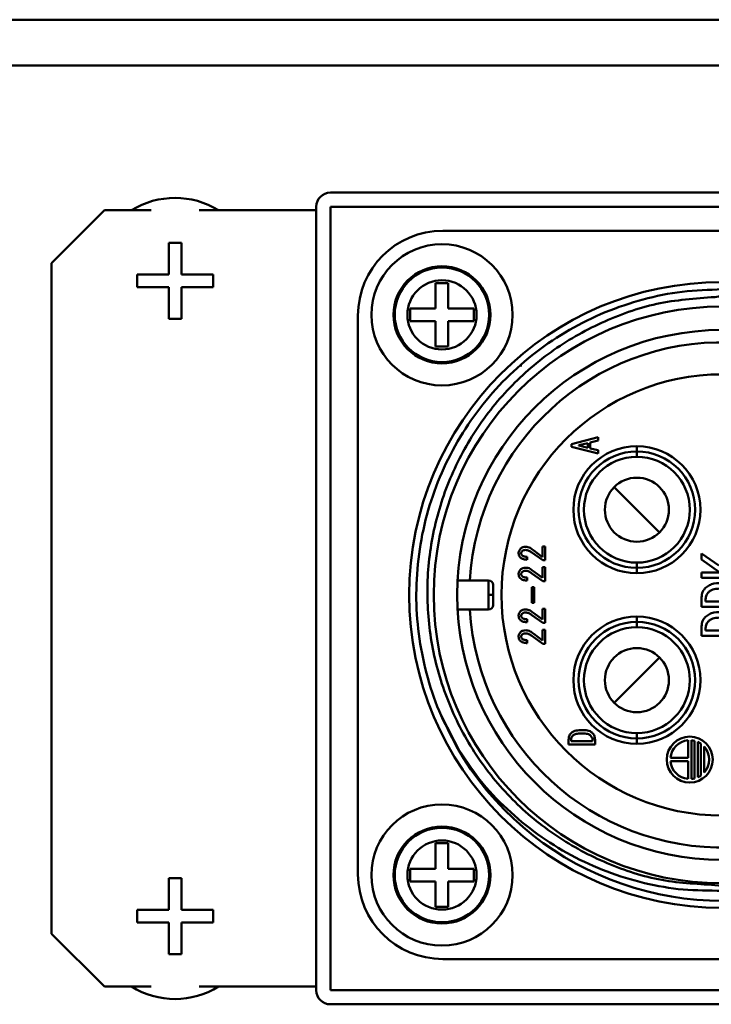
# Model space of a CAD drawing. Units: millimetres. Extents: x -970 to 1830, y -1190 to 790.
# Drawn here: x -652 to -613, y -15 to 41 of the extents above; entities that cross this region are included whole.
import ezdxf

# ---------------------------------------------------------------- set-up
doc = ezdxf.new("R2010")
doc.units = ezdxf.units.MM
doc.header["$LTSCALE"] = 2.648819
doc.layers.add('NoLayerName_001', color=7, linetype='Continuous')
doc.layers.add('NoLayerName_005', color=7, linetype='Continuous')

# ---------------------------------------------------------------- blocks, each defined once
blk = doc.blocks.new('JZB_0142')
at = {"layer": 'NoLayerName_001', "color": 2, "linetype": 'Continuous', "lineweight": 50}
for p, q in [((36.47, 41.27), (4.8, 41.27)), ((0, 36.47), (0, 4.8)), ((12.104, 29.184), (13.604, 29.569)), ((12.104, 29.03), (12.104, 29.184)), ((13.604, 28.645), (12.104, 29.03)), ((13.02, 29.238), (12.512, 29.115)), ((12.512, 29.115), (12.512, 29.099)), ((12.512, 29.099), (13.02, 28.976)), ((13.02, 28.976), (13.02, 29.238)), ((13.604, 29.384), (13.166, 29.276)), ((13.166, 29.276), (13.166, 28.938)), ((13.604, 29.569), (13.604, 29.384)), ((15.805, 29.065), (15.805, 28.465)), ((13.166, 28.938), (13.604, 28.83)), ((13.604, 28.83), (13.604, 28.645)), ((17.088, 24.182), (14.522, 26.748)), ((10.481, 22.599), (9.85, 23.037)), ((9.966, 23.153), (10.458, 22.784)), ((10.458, 23.384), (10.604, 23.384)), ((10.458, 22.784), (10.458, 23.384)), ((10.604, 23.384), (10.604, 22.599)), ((19.461, 22.636), (19.461, 22.982)), ((19.461, 22.982), (20.448, 22.302)), ((9.596, 22.799), (9.596, 22.63)), ((10.604, 22.599), (10.481, 22.599)), ((15.805, 21.865), (15.805, 22.465)), ((20.512, 21.905), (19.461, 22.636)), ((10.481, 21.417), (9.85, 21.855)), ((9.966, 21.971), (10.458, 21.602)), ((10.458, 22.202), (10.604, 22.202)), ((10.458, 21.602), (10.458, 22.202)), ((10.604, 22.202), (10.604, 21.417)), ((19.461, 21.601), (19.461, 21.905)), ((19.461, 21.905), (20.512, 21.905)), ((5.643, 21.46), (7.405, 21.46)), ((7.405, 19.81), (7.405, 21.46)), ((7.655, 21.21), (7.655, 20.06)), ((9.596, 21.617), (9.596, 21.448)), ((10.604, 21.417), (10.481, 21.417)), ((21.961, 21.601), (19.461, 21.601)), ((9.85, 21.066), (9.978, 21.066)), ((9.85, 20.189), (9.85, 21.066)), ((9.978, 21.066), (9.978, 20.189)), ((7.655, 20.635), (7.405, 20.635)), ((9.978, 20.189), (9.85, 20.189)), ((19.461, 19.96), (19.461, 20.404)), ((19.703, 20.404), (19.703, 20.263)), ((19.703, 20.263), (21.718, 20.263)), ((7.405, 19.81), (5.643, 19.81)), ((9.966, 19.607), (10.458, 19.238)), ((10.458, 19.238), (10.458, 19.838)), ((10.458, 19.838), (10.604, 19.838)), ((10.604, 19.838), (10.604, 19.053)), ((21.961, 19.96), (19.461, 19.96)), ((9.596, 19.253), (9.596, 19.084)), ((10.481, 19.053), (9.85, 19.491)), ((10.604, 19.053), (10.481, 19.053)), ((15.805, 19.405), (15.805, 18.805)), ((9.966, 18.425), (10.458, 18.056)), ((10.458, 18.656), (10.604, 18.656)), ((10.458, 18.056), (10.458, 18.656)), ((10.604, 18.656), (10.604, 17.871)), ((19.461, 18.318), (19.461, 18.762)), ((19.703, 18.762), (19.703, 18.621)), ((19.703, 18.621), (21.718, 18.621)), ((9.596, 18.071), (9.596, 17.902)), ((10.481, 17.871), (9.85, 18.31)), ((10.604, 17.871), (10.481, 17.871)), ((21.961, 18.318), (19.461, 18.318)), ((17.088, 17.088), (14.522, 14.522)), ((5.851, 11.592), (4.664, 13.907)), ((11.935, 12.16), (11.935, 12.426)), ((12.081, 12.426), (12.081, 12.342)), ((12.081, 12.342), (13.29, 12.342)), ((13.29, 12.342), (13.29, 12.426)), ((13.435, 12.426), (13.435, 12.16)), ((15.805, 12.205), (15.805, 12.805)), ((18.705, 11.405), (18.705, 12.4)), ((18.905, 12.4), (18.905, 10.21)), ((19.065, 10.236), (19.065, 12.374)), ((19.265, 12.304), (19.265, 10.306)), ((13.435, 12.16), (11.935, 12.16)), ((19.425, 10.396), (19.425, 12.214)), ((19.625, 12.038), (19.625, 10.572)), ((17.71, 11.405), (18.705, 11.405)), ((18.705, 11.205), (17.71, 11.205)), ((18.705, 10.21), (18.705, 11.205)), ((4.8, 0), (36.47, 0))]:
    blk.add_line(p, q, dxfattribs=at)
for centre, radius in [((20.635, 20.635), 17.73), ((20.635, 20.635), 16.34), ((20.635, 20.635), 15.015), ((20.635, 20.635), 12.5), ((15.805, 25.465), 3.6), ((15.805, 25.465), 3.3), ((15.805, 25.465), 3), ((15.805, 25.465), 1.815), ((15.805, 15.805), 3.6), ((15.805, 15.805), 3.3), ((15.805, 15.805), 3), ((15.805, 15.805), 1.815), ((18.805, 11.305), 1.3)]:
    blk.add_circle(centre, radius, dxfattribs=at)
for centre, radius, start, end in [((4.8, 36.47), 4.8, 90, 180), ((20.635, 20.635), 14.315, 183.3039, 176.6961), ((7.405, 21.21), 0.25, 0, 90), ((7.405, 20.06), 0.25, 270, 0), ((18.805, 11.305), 1.1, 95.2159, 174.7841), ((18.805, 11.305), 1.1, 76.328, 84.7841), ((18.805, 11.305), 1.1, 55.6923, 65.2801), ((20.635, 20.635), 17.33, 209.7908, 287.2769), ((18.805, 11.305), 1.1, 318.1982, 41.8018), ((18.805, 11.305), 1.1, 185.2159, 264.7841), ((18.805, 11.305), 1.1, 275.2159, 283.672), ((18.805, 11.305), 1.1, 294.7199, 304.3077), ((4.8, 4.8), 4.8, 180, 270)]:
    blk.add_arc(centre, radius, start, end, dxfattribs=at)
for points, knots in [([(5.595, 12.025), (5.264, 12.703), (4.536, 14.029), (3.839, 16.193), (3.396, 18.417), (3.256, 20.683), (3.41, 22.947), (3.858, 25.171), (4.592, 27.319), (5.6, 29.352), (6.864, 31.237), (8.363, 32.941), (10.071, 34.435), (11.959, 35.693), (13.995, 36.698), (16.145, 37.418), (18.369, 37.889), (19.882, 37.916), (20.635, 37.965)], [0, 0, 0, 0, 2.262926, 4.525851, 6.788778, 9.051704, 11.314631, 13.577558, 15.840485, 18.103413, 20.36634, 22.629267, 24.892194, 27.155121, 29.418048, 31.680975, 33.943902, 36.206829, 36.206829, 36.206829, 36.206829]), ([(20.635, 37.56), (19.536, 37.443), (17.314, 37.366), (14.139, 36.308), (11.219, 34.732), (8.672, 32.599), (6.59, 30.021), (5.052, 27.09), (4.12, 23.921), (3.826, 20.636), (4.178, 17.362), (5.159, 14.226), (6.728, 11.343), (8.827, 8.829), (11.373, 6.772), (14.267, 5.276), (17.391, 4.295), (19.562, 4.254), (20.635, 4.157)], [0, 0, 0, 0, 3.315418, 6.625328, 9.92954, 13.228092, 16.521234, 19.809215, 23.091789, 26.368704, 29.639921, 32.905621, 36.166138, 39.421345, 42.670957, 45.91486, 49.153162, 52.386178, 52.386178, 52.386178, 52.386178]), ([(9.104, 23.007), (9.106, 23.029), (9.107, 23.075), (9.131, 23.164), (9.179, 23.215), (9.204, 23.253)], [0, 0, 0, 0, 0.0681984, 0.1363759, 0.2720475, 0.2720475, 0.2720475, 0.2720475]), ([(9.196, 22.76), (9.182, 22.778), (9.151, 22.811), (9.112, 22.894), (9.111, 22.962), (9.104, 23.007)], [0, 0, 0, 0, 0.0674142, 0.1348451, 0.2693106, 0.2693106, 0.2693106, 0.2693106]), ([(9.204, 23.253), (9.225, 23.27), (9.266, 23.307), (9.367, 23.352), (9.45, 23.353), (9.504, 23.361)], [0, 0, 0, 0, 0.0816777, 0.1633997, 0.3265117, 0.3265117, 0.3265117, 0.3265117]), ([(9.296, 23.114), (9.289, 23.106), (9.274, 23.089), (9.254, 23.048), (9.254, 23.013), (9.25, 22.991)], [0, 0, 0, 0, 0.0337298, 0.0674534, 0.1346993, 0.1346993, 0.1346993, 0.1346993]), ([(9.25, 22.991), (9.252, 22.98), (9.253, 22.956), (9.272, 22.912), (9.297, 22.887), (9.312, 22.868)], [0, 0, 0, 0, 0.0352466, 0.0705381, 0.1409289, 0.1409289, 0.1409289, 0.1409289]), ([(9.496, 23.184), (9.461, 23.179), (9.406, 23.178), (9.338, 23.15), (9.311, 23.125), (9.296, 23.114)], [0, 0, 0, 0, 0.1082814, 0.1625284, 0.216734, 0.216734, 0.216734, 0.216734]), ([(9.85, 23.037), (9.796, 23.073), (9.72, 23.137), (9.594, 23.178), (9.529, 23.18), (9.496, 23.184)], [0, 0, 0, 0, 0.1950133, 0.2927468, 0.3904569, 0.3904569, 0.3904569, 0.3904569]), ([(9.504, 23.361), (9.547, 23.355), (9.633, 23.351), (9.796, 23.287), (9.895, 23.201), (9.966, 23.153)], [0, 0, 0, 0, 0.1289964, 0.25812, 0.5160463, 0.5160463, 0.5160463, 0.5160463]), ([(9.596, 22.63), (9.525, 22.639), (9.417, 22.642), (9.28, 22.692), (9.225, 22.739), (9.196, 22.76)], [0, 0, 0, 0, 0.2149599, 0.3225188, 0.429872, 0.429872, 0.429872, 0.429872]), ([(9.312, 22.868), (9.322, 22.861), (9.34, 22.844), (9.386, 22.824), (9.471, 22.801), (9.547, 22.803), (9.596, 22.799)], [0, 0, 0, 0, 0.0373497, 0.0747696, 0.1495118, 0.2990077, 0.2990077, 0.2990077, 0.2990077]), ([(9.104, 21.825), (9.106, 21.847), (9.107, 21.893), (9.131, 21.982), (9.179, 22.033), (9.204, 22.071)], [0, 0, 0, 0, 0.0681984, 0.1363759, 0.2720475, 0.2720475, 0.2720475, 0.2720475]), ([(9.196, 21.578), (9.182, 21.596), (9.151, 21.629), (9.112, 21.712), (9.111, 21.78), (9.104, 21.825)], [0, 0, 0, 0, 0.0674142, 0.1348451, 0.2693106, 0.2693106, 0.2693106, 0.2693106]), ([(9.204, 22.071), (9.225, 22.088), (9.266, 22.125), (9.367, 22.17), (9.45, 22.171), (9.504, 22.179)], [0, 0, 0, 0, 0.0816777, 0.1633997, 0.3265117, 0.3265117, 0.3265117, 0.3265117]), ([(9.296, 21.932), (9.289, 21.924), (9.274, 21.907), (9.254, 21.866), (9.254, 21.831), (9.25, 21.809)], [0, 0, 0, 0, 0.0337298, 0.0674534, 0.1346993, 0.1346993, 0.1346993, 0.1346993]), ([(9.25, 21.809), (9.252, 21.798), (9.253, 21.774), (9.272, 21.73), (9.297, 21.705), (9.312, 21.686)], [0, 0, 0, 0, 0.0352466, 0.0705381, 0.1409289, 0.1409289, 0.1409289, 0.1409289]), ([(9.496, 22.002), (9.461, 21.997), (9.406, 21.996), (9.338, 21.968), (9.311, 21.943), (9.296, 21.932)], [0, 0, 0, 0, 0.1082814, 0.1625284, 0.216734, 0.216734, 0.216734, 0.216734]), ([(9.85, 21.855), (9.796, 21.891), (9.72, 21.955), (9.594, 21.996), (9.529, 21.998), (9.496, 22.002)], [0, 0, 0, 0, 0.1950133, 0.2927468, 0.3904569, 0.3904569, 0.3904569, 0.3904569]), ([(9.504, 22.179), (9.547, 22.173), (9.633, 22.169), (9.796, 22.105), (9.895, 22.019), (9.966, 21.971)], [0, 0, 0, 0, 0.1289964, 0.25812, 0.5160463, 0.5160463, 0.5160463, 0.5160463]), ([(9.596, 21.448), (9.525, 21.457), (9.417, 21.46), (9.28, 21.51), (9.225, 21.557), (9.196, 21.578)], [0, 0, 0, 0, 0.2149599, 0.3225188, 0.429872, 0.429872, 0.429872, 0.429872]), ([(9.312, 21.686), (9.322, 21.679), (9.34, 21.662), (9.386, 21.642), (9.471, 21.619), (9.547, 21.621), (9.596, 21.617)], [0, 0, 0, 0, 0.0373497, 0.0747696, 0.1495118, 0.2990077, 0.2990077, 0.2990077, 0.2990077]), ([(19.692, 21.033), (19.766, 21.084), (19.907, 21.203), (20.263, 21.31), (20.536, 21.31), (20.718, 21.328)], [0, 0, 0, 0, 0.272127, 0.545057, 1.090862, 1.090862, 1.090862, 1.090862]), ([(19.461, 20.404), (19.478, 20.517), (19.48, 20.692), (19.578, 20.903), (19.656, 20.988), (19.692, 21.033)], [0, 0, 0, 0, 0.3424053, 0.5140694, 0.6856778, 0.6856778, 0.6856778, 0.6856778]), ([(19.871, 20.802), (19.829, 20.741), (19.718, 20.632), (19.718, 20.476), (19.703, 20.404)], [0, 0, 0, 0, 0.2204275, 0.4407533, 0.4407533, 0.4407533, 0.4407533]), ([(20.718, 21.007), (20.57, 20.996), (20.314, 20.995), (20.013, 20.922), (19.9, 20.824), (19.871, 20.802)], [0, 0, 0, 0, 0.4444449, 0.7764858, 0.8875092, 0.8875092, 0.8875092, 0.8875092]), ([(9.104, 19.461), (9.106, 19.483), (9.107, 19.529), (9.131, 19.618), (9.179, 19.669), (9.204, 19.707)], [0, 0, 0, 0, 0.0681984, 0.1363759, 0.2720475, 0.2720475, 0.2720475, 0.2720475]), ([(9.204, 19.707), (9.225, 19.724), (9.266, 19.761), (9.367, 19.806), (9.45, 19.807), (9.504, 19.815)], [0, 0, 0, 0, 0.0816777, 0.1633997, 0.3265117, 0.3265117, 0.3265117, 0.3265117]), ([(9.296, 19.568), (9.289, 19.56), (9.274, 19.543), (9.254, 19.502), (9.254, 19.467), (9.25, 19.445)], [0, 0, 0, 0, 0.0337298, 0.0674534, 0.1346993, 0.1346993, 0.1346993, 0.1346993]), ([(9.496, 19.638), (9.461, 19.633), (9.406, 19.632), (9.338, 19.604), (9.311, 19.579), (9.296, 19.568)], [0, 0, 0, 0, 0.1082814, 0.1625284, 0.216734, 0.216734, 0.216734, 0.216734]), ([(9.85, 19.491), (9.796, 19.527), (9.72, 19.591), (9.594, 19.632), (9.529, 19.634), (9.496, 19.638)], [0, 0, 0, 0, 0.1950133, 0.2927468, 0.3904569, 0.3904569, 0.3904569, 0.3904569]), ([(9.504, 19.815), (9.547, 19.809), (9.633, 19.805), (9.796, 19.741), (9.895, 19.655), (9.966, 19.607)], [0, 0, 0, 0, 0.1289964, 0.25812, 0.5160463, 0.5160463, 0.5160463, 0.5160463]), ([(19.692, 19.391), (19.766, 19.442), (19.907, 19.562), (20.263, 19.668), (20.536, 19.668), (20.718, 19.686)], [0, 0, 0, 0, 0.272127, 0.545057, 1.090862, 1.090862, 1.090862, 1.090862]), ([(9.196, 19.214), (9.182, 19.232), (9.151, 19.265), (9.112, 19.348), (9.111, 19.416), (9.104, 19.461)], [0, 0, 0, 0, 0.0674142, 0.1348451, 0.2693106, 0.2693106, 0.2693106, 0.2693106]), ([(9.596, 19.084), (9.525, 19.093), (9.417, 19.096), (9.28, 19.146), (9.225, 19.193), (9.196, 19.214)], [0, 0, 0, 0, 0.2149599, 0.3225188, 0.429872, 0.429872, 0.429872, 0.429872]), ([(9.25, 19.445), (9.252, 19.434), (9.253, 19.41), (9.272, 19.366), (9.297, 19.341), (9.312, 19.322)], [0, 0, 0, 0, 0.0352466, 0.0705381, 0.1409289, 0.1409289, 0.1409289, 0.1409289]), ([(9.312, 19.322), (9.322, 19.315), (9.34, 19.298), (9.386, 19.278), (9.471, 19.255), (9.547, 19.257), (9.596, 19.253)], [0, 0, 0, 0, 0.0373497, 0.0747696, 0.1495118, 0.2990077, 0.2990077, 0.2990077, 0.2990077]), ([(19.461, 18.762), (19.478, 18.875), (19.48, 19.05), (19.578, 19.262), (19.656, 19.346), (19.692, 19.391)], [0, 0, 0, 0, 0.3424053, 0.5140694, 0.6856778, 0.6856778, 0.6856778, 0.6856778]), ([(19.871, 19.16), (19.829, 19.1), (19.718, 18.99), (19.718, 18.835), (19.703, 18.762)], [0, 0, 0, 0, 0.2204275, 0.4407533, 0.4407533, 0.4407533, 0.4407533]), ([(20.718, 19.365), (20.57, 19.354), (20.314, 19.353), (20.013, 19.28), (19.9, 19.183), (19.871, 19.16)], [0, 0, 0, 0, 0.4444449, 0.7764858, 0.8875092, 0.8875092, 0.8875092, 0.8875092]), ([(9.104, 18.279), (9.106, 18.301), (9.107, 18.347), (9.131, 18.436), (9.179, 18.487), (9.204, 18.525)], [0, 0, 0, 0, 0.0681984, 0.1363759, 0.2720475, 0.2720475, 0.2720475, 0.2720475]), ([(9.204, 18.525), (9.225, 18.542), (9.266, 18.579), (9.367, 18.625), (9.45, 18.625), (9.504, 18.633)], [0, 0, 0, 0, 0.0816777, 0.1633997, 0.3265117, 0.3265117, 0.3265117, 0.3265117]), ([(9.496, 18.456), (9.461, 18.451), (9.406, 18.45), (9.338, 18.422), (9.311, 18.397), (9.296, 18.386)], [0, 0, 0, 0, 0.1082814, 0.1625284, 0.216734, 0.216734, 0.216734, 0.216734]), ([(9.85, 18.31), (9.796, 18.345), (9.72, 18.409), (9.594, 18.45), (9.529, 18.452), (9.496, 18.456)], [0, 0, 0, 0, 0.1950133, 0.2927468, 0.3904569, 0.3904569, 0.3904569, 0.3904569]), ([(9.504, 18.633), (9.547, 18.627), (9.633, 18.623), (9.796, 18.559), (9.895, 18.473), (9.966, 18.425)], [0, 0, 0, 0, 0.1289964, 0.25812, 0.5160463, 0.5160463, 0.5160463, 0.5160463]), ([(9.196, 18.032), (9.182, 18.05), (9.151, 18.083), (9.112, 18.166), (9.111, 18.234), (9.104, 18.279)], [0, 0, 0, 0, 0.0674142, 0.1348451, 0.2693106, 0.2693106, 0.2693106, 0.2693106]), ([(9.596, 17.902), (9.525, 17.911), (9.417, 17.914), (9.28, 17.964), (9.225, 18.011), (9.196, 18.032)], [0, 0, 0, 0, 0.2149599, 0.3225188, 0.429872, 0.429872, 0.429872, 0.429872]), ([(9.296, 18.386), (9.289, 18.378), (9.274, 18.361), (9.254, 18.32), (9.254, 18.285), (9.25, 18.263)], [0, 0, 0, 0, 0.0337298, 0.0674534, 0.1346993, 0.1346993, 0.1346993, 0.1346993]), ([(9.25, 18.263), (9.252, 18.252), (9.253, 18.228), (9.272, 18.184), (9.297, 18.159), (9.312, 18.14)], [0, 0, 0, 0, 0.0352466, 0.0705381, 0.1409289, 0.1409289, 0.1409289, 0.1409289]), ([(9.312, 18.14), (9.322, 18.133), (9.34, 18.116), (9.386, 18.096), (9.471, 18.073), (9.547, 18.075), (9.596, 18.071)], [0, 0, 0, 0, 0.0373497, 0.0747696, 0.1495118, 0.2990077, 0.2990077, 0.2990077, 0.2990077]), ([(12.074, 12.804), (12.119, 12.834), (12.203, 12.906), (12.416, 12.97), (12.581, 12.97), (12.689, 12.98)], [0, 0, 0, 0, 0.1632763, 0.3270342, 0.654517, 0.654517, 0.654517, 0.654517]), ([(12.689, 12.98), (12.793, 12.971), (12.95, 12.971), (13.157, 12.916), (13.238, 12.848), (13.282, 12.819)], [0, 0, 0, 0, 0.3138261, 0.470727, 0.6270773, 0.6270773, 0.6270773, 0.6270773]), ([(11.935, 12.426), (11.945, 12.494), (11.947, 12.599), (12.005, 12.726), (12.052, 12.777), (12.074, 12.804)], [0, 0, 0, 0, 0.2054432, 0.3084416, 0.4114067, 0.4114067, 0.4114067, 0.4114067]), ([(12.181, 12.665), (12.156, 12.629), (12.09, 12.563), (12.089, 12.47), (12.081, 12.426)], [0, 0, 0, 0, 0.1322565, 0.264452, 0.264452, 0.264452, 0.264452]), ([(12.689, 12.788), (12.601, 12.782), (12.447, 12.781), (12.267, 12.737), (12.199, 12.678), (12.181, 12.665)], [0, 0, 0, 0, 0.2666669, 0.4658915, 0.5325055, 0.5325055, 0.5325055, 0.5325055]), ([(13.182, 12.673), (13.165, 12.686), (13.132, 12.715), (13.052, 12.748), (12.905, 12.784), (12.775, 12.782), (12.689, 12.788)], [0, 0, 0, 0, 0.0644204, 0.128939, 0.2579191, 0.5159334, 0.5159334, 0.5159334, 0.5159334]), ([(13.29, 12.426), (13.287, 12.449), (13.286, 12.495), (13.257, 12.584), (13.208, 12.635), (13.182, 12.673)], [0, 0, 0, 0, 0.0689293, 0.1378369, 0.2751716, 0.2751716, 0.2751716, 0.2751716]), ([(13.282, 12.819), (13.305, 12.791), (13.354, 12.738), (13.421, 12.608), (13.423, 12.497), (13.435, 12.426)], [0, 0, 0, 0, 0.1080526, 0.2160728, 0.4313469, 0.4313469, 0.4313469, 0.4313469]), ([(20.635, 3.863), (19.898, 3.889), (18.418, 3.873), (16.226, 4.269), (14.093, 4.913), (12.057, 5.843), (10.149, 7.032), (8.414, 8.476), (6.846, 10.124), (6.033, 11.405), (5.595, 12.025)], [0, 0, 0, 0, 2.211009, 4.427425, 6.650645, 8.88207, 11.123041, 13.374753, 15.638183, 17.914006, 17.914006, 17.914006, 17.914006])]:
    blk.add_open_spline(points, degree=3, knots=knots, dxfattribs=at)
blk = doc.blocks.new('JZB_0144')
at = {"layer": 'NoLayerName_001', "color": 254, "linetype": 'Continuous', "lineweight": 50}
for p, q in [((182, 16.555), (182, 16.603)), ((176.483, 0), (176.469, 0))]:
    blk.add_line(p, q, dxfattribs=at)
blk = doc.blocks.new('JZB_0145')
at = {"layer": 'NoLayerName_005', "color": 7, "linetype": 'Continuous', "lineweight": 50}
blk.add_line((0, 0), (306, 0), dxfattribs=at)
blk = doc.blocks.new('JZB_0184')
at = {"layer": 'NoLayerName_001', "color": 173, "linetype": 'Continuous', "lineweight": 50}
for p, q in [((60.2, 46), (15.8, 46)), ((15, 45.2), (15, 0.8)), ((15.8, 45.2), (60.2, 45.2)), ((15.8, 0.8), (15.8, 45.2)), ((3, 45), (0, 42)), ((5.64, 45), (3, 45)), ((15, 45), (8.36, 45)), ((0, 42), (0, 4)), ((0, 4), (3, 1)), ((3, 1), (5.64, 1)), ((8.36, 1), (15, 1)), ((60.2, 0.8), (15.8, 0.8)), ((15.8, 0), (60.2, 0))]:
    blk.add_line(p, q, dxfattribs=at)
for centre, start, end in [((15.8, 45.2), 90, 180), ((15.8, 0.8), 180, 270)]:
    blk.add_arc(centre, 0.8, start, end, dxfattribs=at)
blk = doc.blocks.new('JZB_0185')
at = {"layer": 'NoLayerName_001', "color": 254, "linetype": 'Continuous', "lineweight": 50}
for p, q in [((182, 16.555), (182, 16.603)), ((176.483, 0), (176.469, 0))]:
    blk.add_line(p, q, dxfattribs=at)
blk = doc.blocks.new('JZB_0189')
at = {"layer": 'NoLayerName_001', "color": 7, "linetype": 'Continuous', "lineweight": 50}
for p, q in [((2.108, 6.85), (2.828, 6.85)), ((2.108, 5.06), (2.108, 6.85)), ((2.828, 6.85), (2.828, 5.06)), ((0.318, 5.06), (2.108, 5.06)), ((0.318, 4.34), (0.318, 5.06)), ((2.828, 5.06), (4.618, 5.06)), ((4.618, 5.06), (4.618, 4.34)), ((2.108, 4.34), (0.318, 4.34)), ((2.108, 2.55), (2.108, 4.34)), ((4.618, 4.34), (2.828, 4.34)), ((2.828, 4.34), (2.828, 2.55)), ((2.828, 2.55), (2.108, 2.55))]:
    blk.add_line(p, q, dxfattribs=at)
blk.add_arc((2.468, 4.7), 4.7, 238.3276, 301.6724, dxfattribs=at)
blk = doc.blocks.new('JZB_0190')
at = {"layer": 'NoLayerName_001', "color": 7, "linetype": 'Continuous', "lineweight": 50}
for p, q in [((2.108, 2.51), (2.108, 4.3)), ((2.108, 4.3), (2.828, 4.3)), ((2.828, 4.3), (2.828, 2.51)), ((0.318, 2.51), (2.108, 2.51)), ((0.318, 1.79), (0.318, 2.51)), ((2.828, 2.51), (4.618, 2.51)), ((4.618, 2.51), (4.618, 1.79)), ((2.108, 1.79), (0.318, 1.79)), ((2.108, 0), (2.108, 1.79)), ((4.618, 1.79), (2.828, 1.79)), ((2.828, 1.79), (2.828, 0)), ((2.828, 0), (2.108, 0))]:
    blk.add_line(p, q, dxfattribs=at)
blk.add_arc((2.468, 2.15), 4.7, 58.3275, 121.6725, dxfattribs=at)
blk = doc.blocks.new('JZB_0233')
at = {"layer": 'NoLayerName_001', "color": 7, "linetype": 'Continuous', "lineweight": 50}
for p, q in [((3.64, 5.8), (4.36, 5.8)), ((3.64, 4.36), (3.64, 5.8)), ((4.36, 5.8), (4.36, 4.36)), ((2.2, 3.64), (2.2, 4.36)), ((2.2, 4.36), (3.64, 4.36)), ((4.36, 4.36), (5.8, 4.36)), ((5.8, 4.36), (5.8, 3.64)), ((3.64, 3.64), (2.2, 3.64)), ((3.64, 2.2), (3.64, 3.64)), ((5.8, 3.64), (4.36, 3.64)), ((4.36, 3.64), (4.36, 2.2)), ((4.36, 2.2), (3.64, 2.2))]:
    blk.add_line(p, q, dxfattribs=at)
for radius in [4, 2.75, 2.676, 1.96]:
    blk.add_circle((4, 4), radius, dxfattribs=at)
blk = doc.blocks.new('JZB_0235')
at = {"layer": 'NoLayerName_001', "color": 7, "linetype": 'Continuous', "lineweight": 50}
for p, q in [((3.64, 5.8), (4.36, 5.8)), ((3.64, 4.36), (3.64, 5.8)), ((4.36, 5.8), (4.36, 4.36)), ((2.2, 4.36), (3.64, 4.36)), ((2.2, 3.64), (2.2, 4.36)), ((4.36, 4.36), (5.8, 4.36)), ((5.8, 4.36), (5.8, 3.64)), ((3.64, 3.64), (2.2, 3.64)), ((3.64, 2.2), (3.64, 3.64)), ((4.36, 3.64), (4.36, 2.2)), ((5.8, 3.64), (4.36, 3.64)), ((4.36, 2.2), (3.64, 2.2))]:
    blk.add_line(p, q, dxfattribs=at)
for radius in [4, 2.75, 2.676, 1.96]:
    blk.add_circle((4, 4), radius, dxfattribs=at)
blk = doc.blocks.new('JZB_0259')
at = {"layer": 'NoLayerName_005', "color": 8, "linetype": 'Continuous', "lineweight": 50}
blk.add_line((0.2, 544.9), (305.4, 544.9), dxfattribs=at)
blk = doc.blocks.new('JZB_0260')
at = {"layer": 'NoLayerName_005', "color": 8, "linetype": 'Continuous', "lineweight": 50}
blk.add_line((0.2, 544.9), (305.4, 544.9), dxfattribs=at)

msp = doc.modelspace()

# ---------------------------------------------------------------- block references
at = {"layer": 'NoLayerName_001'}
for name, p in [('JZB_0144', (-805.893, 5)), ('JZB_0185', (-805.893, 5)), ('JZB_0184', (-650.493, -14.6)), ('JZB_0190', (-645.961, 24.25)), ('JZB_0142', (-633.128, -12.035)), ('JZB_0233', (-632.368, 20.475)), ('JZB_0235', (-632.368, -11.275)), ('JZB_0189', (-645.961, -14.3))]:
    msp.add_blockref(name, p, dxfattribs=at)
at = {"layer": 'NoLayerName_005'}
for name, p in [('JZB_0145', (-886.893, 41.2)), ('JZB_0259', (-887.893, -506.3)), ('JZB_0260', (-887.893, -506.3))]:
    msp.add_blockref(name, p, dxfattribs=at)

doc.saveas('drawing.dxf')
